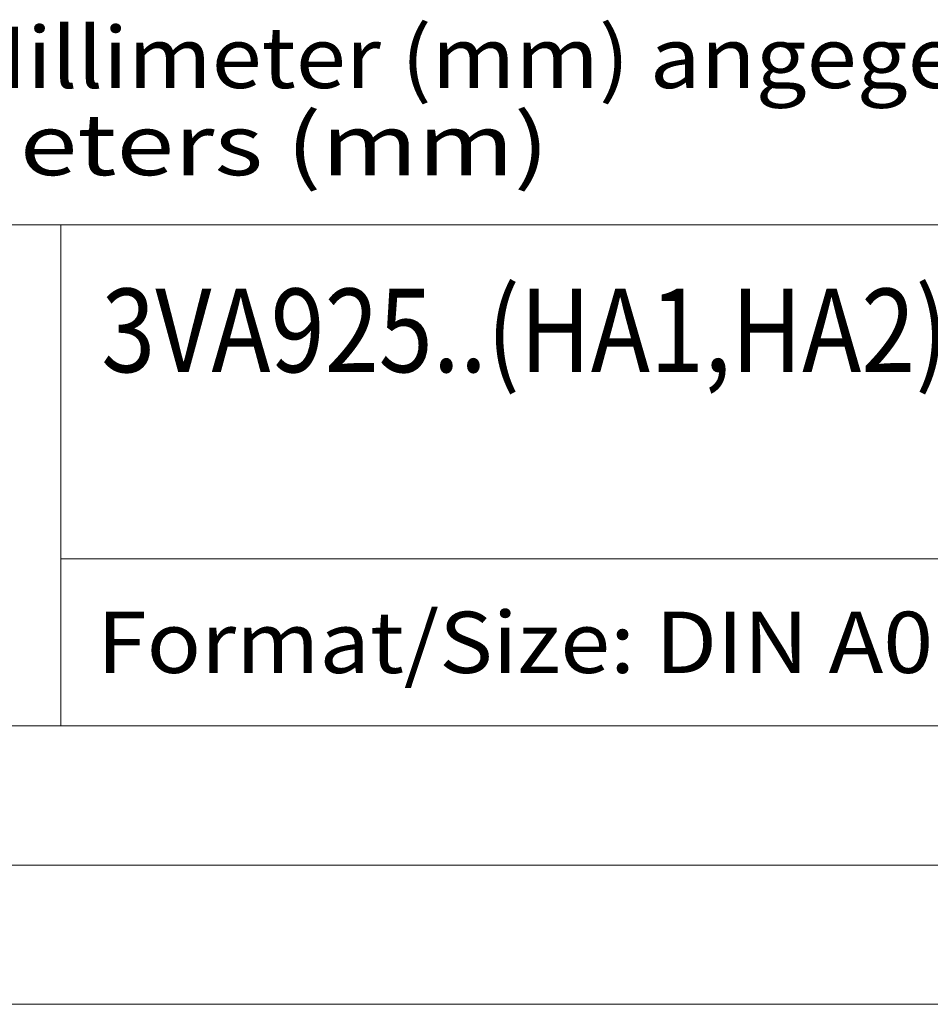
# Model space of a CAD drawing. Extents: x 0 to 1189, y 0 to 841.
# Drawn here: x 1093 to 1125, y 0 to 35 of the extents above; entities that cross this region are included whole.
import ezdxf
from ezdxf.enums import TextEntityAlignment as Align

# ---------------------------------------------------------------- set-up
doc = ezdxf.new("R2010")
doc.units = 0
doc.header["$LTSCALE"] = 5
doc.header["$MEASUREMENT"] = 0
doc.layers.add('90000_FRAME', color=7, linetype='CONTINUOUS')
doc.styles.add('TFONT1', font='TXT.SHX')

msp = doc.modelspace()

# ---------------------------------------------------------------- linework, layer by layer
at = {"layer": '90000_FRAME', "color": 7, "linetype": 'Continuous', "lineweight": 13}
for p, q in [((1044.000049, 27.999978), (1179.000049, 27.999978)), ((1094.000049, 9.999978), (1094.000049, 27.999978)), ((1094.000049, 15.999978), (1179.000049, 15.999978)), ((1044.000049, 9.999978), (1179.000049, 9.999978)), ((1184.000049, 4.999978), (5.000049, 4.999978)), ((1189.000049, -0.000022), (0.000049, -0.000022))]:
    msp.add_line(p, q, dxfattribs=at)

# ---------------------------------------------------------------- texts
at = {"layer": '90000_FRAME', "color": 7, "linetype": 'Continuous', "lineweight": 13, "style": 'TFONT1'}
for s, height, width, p, p2 in [('Alle Bemassungswerte sind in Millimeter (mm) angegeben.', 2.2, 0.825144, (1044.55959, 32.906705), (1132.905025, 32.906705)), ('All dimensions are in millimeters (mm)', 2.2, 0.961374, (1044.55959, 29.777682), (1111.5353, 29.777682)), ('3VA925..(HA1,HA2)', 3, 0.716041, (1095.448132, 22.70312), (1125.879892, 22.70312)), ('Format/Size: DIN A0', 2.2, 0.811211, (1095.295977, 11.899978), (1125.337832, 11.899978))]:
    msp.add_text(s, height=height, dxfattribs=dict(at, width=width)).set_placement(p, p2, align=Align.FIT)

doc.saveas('drawing.dxf')
